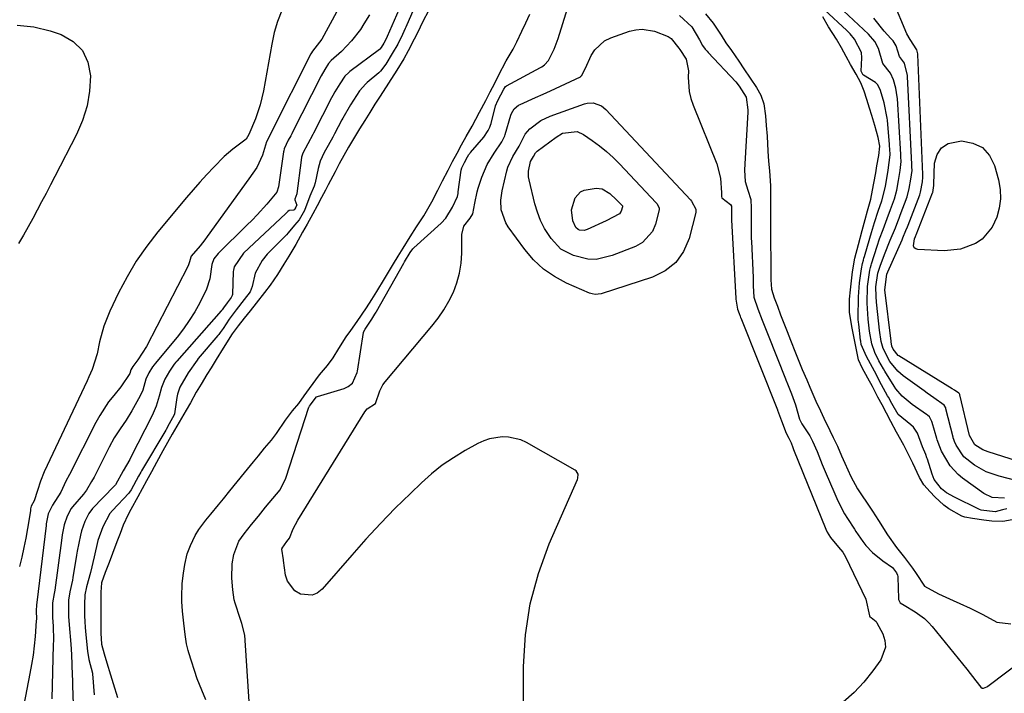
# Model space of a CAD drawing. Units: inches. Extents: x 1880129 to 1885501, y 448577 to 453884.
# Drawn here: x 1880614 to 1880902, y 448704 to 448901 of the extents above; entities that cross this region are included whole.
import ezdxf

# ---------------------------------------------------------------- set-up
doc = ezdxf.new("R2010")
doc.units = ezdxf.units.IN
doc.header["$MEASUREMENT"] = 0
for name, color, linetype in [('1', 7, 'Continuous'), ('7', 7, 'Continuous'), ('8', 7, 'Continuous')]:
    doc.layers.add(name, color=color, linetype=linetype)

msp = doc.modelspace()

# ---------------------------------------------------------------- linework, layer by layer
at = {"layer": '1', "color": 18}
for points in [[(1880733.65, 448903.19, 1646), (1880732.44, 448900.76, 1646), (1880730.44, 448896.71, 1646), (1880729.69, 448895.2, 1646), (1880727.98, 448891.86, 1646), (1880726.64, 448889.46, 1646), (1880724.63, 448886.18, 1646), (1880722.23, 448882.33, 1646), (1880719.76, 448878.53, 1646), (1880718.2, 448876.18, 1646), (1880716.71, 448873.79, 1646), (1880715.21, 448871.39, 1646), (1880713.72, 448868.99, 1646), (1880711.93, 448866.06, 1646), (1880710.46, 448863.58, 1646), (1880709.08, 448861.15, 1646), (1880707.76, 448858.72, 1646), (1880706.54, 448856.35, 1646), (1880704.56, 448852.55, 1646), (1880703.71, 448850.99, 1646), (1880702.57, 448848.85, 1646), (1880701.29, 448846.48, 1646), (1880699.99, 448844.09, 1646), (1880698.36, 448841.11, 1646), (1880697.05, 448838.74, 1646), (1880695.03, 448835.13, 1646), (1880693.02, 448831.73, 1646), (1880691.59, 448829.31, 1646), (1880689.74, 448826.34, 1646), (1880687.57, 448823.24, 1646), (1880685.89, 448821.05, 1646), (1880683.46, 448817.96, 1646), (1880681.7, 448815.72, 1646), (1880679.95, 448813.49, 1646), (1880678.22, 448811.3, 1646), (1880676.45, 448808.91, 1646), (1880673.82, 448804.72, 1646), (1880671.73, 448801.4, 1646), (1880670.24, 448799.03, 1646), (1880669.05, 448797.05, 1646), (1880667.36, 448794.24, 1646), (1880665.93, 448791.85, 1646), (1880664.21, 448788.75, 1646), (1880662.98, 448786.56, 1646), (1880661.61, 448784.26, 1646), (1880660.23, 448781.95, 1646), (1880658.85, 448779.6, 1646), (1880657.49, 448777.14, 1646), (1880656.14, 448774.68, 1646), (1880655.52, 448773.57, 1646), (1880653.56, 448769.98, 1646), (1880652.78, 448768.56, 1646), (1880651.32, 448765.91, 1646), (1880650.07, 448763.59, 1646), (1880648.79, 448761.18, 1646), (1880646.79, 448757.53, 1646), (1880645.95, 448756.06, 1646), (1880644.56, 448752.95, 1646), (1880643.61, 448750.52, 1646), (1880642.65, 448748.07, 1646), (1880641.39, 448744.61, 1646), (1880640.4, 448742, 1646), (1880639.26, 448739.1, 1646), (1880638.15, 448736.07, 1646), (1880637.98, 448733.3, 1646), (1880637.97, 448730.07, 1646), (1880637.97, 448727.2, 1646), (1880637.97, 448724.7, 1646), (1880637.97, 448724.16, 1646), (1880638, 448721.33, 1646), (1880638.22, 448718.11, 1646), (1880638.94, 448715.23, 1646), (1880639.74, 448712.63, 1646), (1880640.84, 448709.08, 1646), (1880641.61, 448706.51, 1646), (1880642.86, 448702.4, 1646)], [(1880668.74, 448701.77, 1646), (1880667.52, 448704.63, 1646), (1880666.19, 448707.93, 1646), (1880663.74, 448715.57, 1646), (1880663.55, 448716.2, 1646), (1880663.08, 448718.12, 1646), (1880662.66, 448720.85, 1646), (1880662.25, 448724.26, 1646), (1880661.86, 448727.73, 1646), (1880661.67, 448730.56, 1646), (1880661.67, 448731.97, 1646), (1880661.78, 448735.8, 1646), (1880662.17, 448738.88, 1646), (1880662.6, 448741.39, 1646), (1880663.27, 448744.5, 1646), (1880664.18, 448746.95, 1646), (1880665.58, 448749.86, 1646), (1880666.66, 448751.64, 1646), (1880668.72, 448754.35, 1646), (1880670.19, 448756.16, 1646), (1880672.4, 448758.89, 1646), (1880673.84, 448760.67, 1646), (1880675.71, 448762.98, 1646), (1880677.88, 448765.63, 1646), (1880680.05, 448768.28, 1646), (1880682.66, 448771.46, 1646), (1880684.15, 448773.26, 1646), (1880685.93, 448775.42, 1646), (1880687.89, 448777.81, 1646), (1880689.41, 448779.8, 1646), (1880692.03, 448783.71, 1646), (1880694.13, 448786.36, 1646), (1880695.89, 448788.57, 1646), (1880697.51, 448790.77, 1646), (1880699.05, 448792.93, 1646), (1880702.02, 448796.92, 1646), (1880704.35, 448799.7, 1646), (1880705.96, 448801.94, 1646), (1880707.65, 448804.63, 1646), (1880709.8, 448808.08, 1646), (1880711.12, 448809.95, 1646), (1880712.97, 448812.57, 1646), (1880715.76, 448816.59, 1646), (1880717.26, 448818.96, 1646), (1880718.73, 448821.36, 1646), (1880720.97, 448825.06, 1646), (1880722.77, 448828.01, 1646), (1880723.67, 448829.48, 1646), (1880725.06, 448831.74, 1646), (1880726.48, 448834.05, 1646), (1880728.53, 448837.4, 1646), (1880730.38, 448840.28, 1646), (1880732.52, 448843.48, 1646), (1880734.85, 448847.63, 1646), (1880736.66, 448850.99, 1646), (1880738.03, 448853.71, 1646), (1880739.62, 448856.91, 1646), (1880740.94, 448859.38, 1646), (1880742.28, 448861.85, 1646), (1880743.6, 448864.31, 1646), (1880744.94, 448866.77, 1646), (1880746.64, 448869.78, 1646), (1880748.81, 448873.9, 1646), (1880750.63, 448877.32, 1646), (1880751.97, 448879.81, 1646), (1880753.29, 448882.32, 1646), (1880754.41, 448884.59, 1646), (1880756.59, 448888.88, 1646), (1880758.66, 448892.28, 1646), (1880759.75, 448894.47, 1646), (1880761.21, 448897.56, 1646), (1880762.38, 448900.04, 1646), (1880763.52, 448902.55, 1646)], [(1880814.98, 448902.7, 1646), (1880817.18, 448899.9, 1646), (1880819.59, 448896.39, 1646), (1880820.97, 448894.18, 1646), (1880822.56, 448891.89, 1646), (1880824.73, 448888.81, 1646), (1880826.22, 448886.6, 1646), (1880828.06, 448883.82, 1646), (1880829.92, 448881.04, 1646), (1880831.21, 448878.83, 1646), (1880832.07, 448876.27, 1646), (1880832.54, 448872.77, 1646), (1880832.77, 448869.93, 1646), (1880832.98, 448866.8, 1646), (1880833.22, 448862.4, 1646), (1880833.45, 448859.54, 1646), (1880833.69, 448856.66, 1646), (1880834.01, 448852.32, 1646), (1880834.03, 448848.11, 1646), (1880834.03, 448845.31, 1646), (1880834.03, 448842.49, 1646), (1880834.03, 448839.69, 1646), (1880834.03, 448836.88, 1646), (1880834.03, 448834.62, 1646), (1880834.05, 448831.66, 1646), (1880834.08, 448827.59, 1646), (1880834.09, 448824.78, 1646), (1880834.28, 448822.06, 1646), (1880835.05, 448819.5, 1646), (1880836, 448817.02, 1646), (1880836.96, 448814.56, 1646), (1880837.93, 448812.08, 1646), (1880838.89, 448809.61, 1646), (1880839.85, 448807.14, 1646), (1880841.31, 448803.42, 1646), (1880842.29, 448800.92, 1646), (1880843.27, 448798.55, 1646), (1880844.61, 448795.5, 1646), (1880845.53, 448793.35, 1646), (1880847.3, 448789.24, 1646), (1880848.63, 448786.36, 1646), (1880849.61, 448784.23, 1646), (1880851.36, 448780.67, 1646), (1880852.38, 448778.59, 1646), (1880853.59, 448776.01, 1646), (1880854.83, 448773.25, 1646), (1880855.77, 448771.04, 1646), (1880857.53, 448767.13, 1646), (1880859.51, 448763.57, 1646), (1880860.66, 448761.79, 1646), (1880862.27, 448759.38, 1646), (1880863.89, 448756.98, 1646), (1880865.62, 448754.26, 1646), (1880868.29, 448750.07, 1646), (1880870.89, 448746.38, 1646), (1880873.27, 448743.47, 1646), (1880875.52, 448740.36, 1646), (1880876.6, 448738.78, 1646), (1880879.04, 448735.06, 1646), (1880883.21, 448732.83, 1646), (1880887.47, 448730.9, 1646), (1880889.45, 448729.97, 1646), (1880892.43, 448728.58, 1646), (1880896.17, 448726.72, 1646), (1880900.21, 448724.47, 1646), (1880904.31, 448724, 1646)], [(1880904.73, 448754.52, 1646), (1880902.01, 448754, 1646), (1880898.77, 448754.1, 1646), (1880896.49, 448754.39, 1646), (1880893.1, 448754.85, 1646), (1880890.9, 448755.24, 1646), (1880890.05, 448755.57, 1646), (1880886.16, 448757.74, 1646), (1880884.73, 448758.75, 1646), (1880882.13, 448761.19, 1646), (1880880.7, 448762.63, 1646), (1880878.9, 448764.74, 1646), (1880877.63, 448766.85, 1646), (1880875.62, 448771.07, 1646), (1880874.31, 448773.83, 1646), (1880873.04, 448776.38, 1646), (1880870.93, 448780.16, 1646), (1880869.23, 448783.31, 1646), (1880867.95, 448785.75, 1646), (1880866.68, 448788.13, 1646), (1880865.45, 448790.45, 1646), (1880863.82, 448793.49, 1646), (1880862.5, 448795.94, 1646), (1880860.87, 448799.01, 1646), (1880859.75, 448801.31, 1646), (1880859.04, 448804.73, 1646), (1880858.56, 448807.2, 1646), (1880857.81, 448811.06, 1646), (1880857.09, 448815.34, 1646), (1880857.12, 448819.13, 1646), (1880857.41, 448821.8, 1646), (1880857.71, 448824.46, 1646), (1880858.03, 448827.14, 1646), (1880858.72, 448831.06, 1646), (1880859.77, 448835.12, 1646), (1880860.88, 448839.23, 1646), (1880861.74, 448842.39, 1646), (1880862.43, 448844.93, 1646), (1880863.39, 448848.36, 1646), (1880863.89, 448851, 1646), (1880864.25, 448853.05, 1646), (1880864.79, 448856.12, 1646), (1880865.15, 448858.17, 1646), (1880865.68, 448861.22, 1646), (1880866.02, 448863.93, 1646), (1880865.47, 448866.42, 1646), (1880864.53, 448869.94, 1646), (1880863.64, 448872.91, 1646), (1880863.01, 448875.03, 1646), (1880862.24, 448877.59, 1646), (1880861.39, 448880.01, 1646), (1880860.49, 448882.45, 1646), (1880859.08, 448884.98, 1646), (1880857.4, 448887.87, 1646), (1880856.18, 448890.16, 1646), (1880854.78, 448892.74, 1646), (1880853.29, 448895.27, 1646), (1880851.01, 448898.82, 1646), (1880849.28, 448901.77, 1646)]]:
    msp.add_polyline3d(points, dxfattribs=at)
at = {"layer": '7', "color": 18}
for points in [[(1880715.51, 448919.06, 1654), (1880702.7, 448895.25, 1654), (1880699.93, 448891.77, 1654), (1880699.62, 448891.26, 1654), (1880699.47, 448890.99, 1654), (1880699.43, 448890.93, 1654), (1880687.87, 448867.93, 1654), (1880687.71, 448867.61, 1654), (1880686.49, 448865.19, 1654), (1880685.32, 448861.32, 1654), (1880683.61, 448857.68, 1654), (1880681.29, 448854.33, 1654), (1880669.14, 448837.41, 1654), (1880668.46, 448836.49, 1654), (1880667.02, 448834.72, 1654), (1880664.41, 448831.74, 1654), (1880664.29, 448831.42, 1654), (1880663.98, 448830.02, 1654), (1880663.66, 448829.13, 1654), (1880663.46, 448828.7, 1654), (1880651.33, 448805.22, 1654), (1880648.84, 448801.3, 1654), (1880647.38, 448799.38, 1654), (1880646.79, 448798.43, 1654), (1880646.47, 448797.33, 1654), (1880643.88, 448793.44, 1654), (1880641.75, 448790.91, 1654), (1880640.27, 448789.03, 1654), (1880637.65, 448785.07, 1654), (1880636.5, 448782.99, 1654), (1880628.77, 448767.78, 1654), (1880627.77, 448765.76, 1654), (1880626.31, 448762.57, 1654), (1880623.86, 448758.8, 1654), (1880622.6, 448756.28, 1654), (1880622.14, 448754.27, 1654), (1880621.99, 448753.28, 1654), (1880621.93, 448752.79, 1654), (1880619.27, 448730.26, 1654), (1880619.17, 448729.6, 1654), (1880619.06, 448727.83, 1654), (1880619.11, 448725.39, 1654), (1880619.08, 448724.94, 1654), (1880618.73, 448720.35, 1654), (1880618.46, 448717.61, 1654), (1880618.14, 448714.88, 1654), (1880617.72, 448712.16, 1654), (1880617.24, 448709.45, 1654), (1880615.46, 448700.33, 1654)], [(1880682.11, 448690.74, 1648), (1880680.11, 448720.71, 1648), (1880679.29, 448724.13, 1648), (1880678.73, 448725.57, 1648), (1880677.3, 448730.03, 1648), (1880677.05, 448731.07, 1648), (1880676.65, 448734.01, 1648), (1880676.3, 448737.4, 1648), (1880676.46, 448741.62, 1648), (1880676.92, 448744.32, 1648), (1880678.4, 448748.21, 1648), (1880679.91, 448750.4, 1648), (1880682.13, 448753.14, 1648), (1880684.11, 448755.59, 1648), (1880686.22, 448758.17, 1648), (1880688.34, 448760.74, 1648), (1880690.46, 448763.31, 1648), (1880692.12, 448766.64, 1648), (1880698.91, 448787.47, 1648), (1880698.95, 448787.56, 1648), (1880699.04, 448787.75, 1648), (1880699.33, 448788.17, 1648), (1880700.75, 448790.06, 1648), (1880701.15, 448790.49, 1648), (1880701.41, 448790.63, 1648), (1880709.19, 448792.97, 1648), (1880709.59, 448793.11, 1648), (1880710.36, 448793.48, 1648), (1880711.65, 448794.52, 1648), (1880713.04, 448797.6, 1648), (1880713.12, 448798.04, 1648), (1880714.9, 448809.31, 1648), (1880714.97, 448809.6, 1648), (1880715.31, 448810.29, 1648), (1880717.35, 448813.24, 1648), (1880718.23, 448814.66, 1648), (1880718.57, 448815.26, 1648), (1880718.68, 448815.46, 1648), (1880726.65, 448829.61, 1648), (1880726.91, 448830.05, 1648), (1880728.56, 448832.77, 1648), (1880729.29, 448833.85, 1648), (1880729.48, 448834.06, 1648), (1880729.58, 448834.15, 1648), (1880737.62, 448841.39, 1648), (1880738.98, 448842.81, 1648), (1880740.95, 448846.05, 1648), (1880742.35, 448849.19, 1648), (1880742.55, 448850.07, 1648), (1880742.62, 448850.52, 1648), (1880743.48, 448856.86, 1648), (1880743.65, 448857.59, 1648), (1880744.43, 448859.15, 1648), (1880745.34, 448860.83, 1648), (1880745.73, 448861.48, 1648), (1880745.95, 448861.79, 1648), (1880746.07, 448861.94, 1648), (1880746.2, 448862.08, 1648), (1880750.11, 448866.57, 1648), (1880751.39, 448868.45, 1648), (1880751.86, 448869.48, 1648), (1880752.05, 448870.02, 1648), (1880752.21, 448870.57, 1648), (1880753.54, 448875.72, 1648), (1880754.17, 448877.24, 1648), (1880755.91, 448880.63, 1648), (1880756.43, 448881.39, 1648), (1880756.68, 448881.56, 1648), (1880766.7, 448886.91, 1648), (1880767.1, 448887.14, 1648), (1880767.85, 448887.69, 1648), (1880769.03, 448889.03, 1648), (1880770.63, 448892.35, 1648), (1880771.84, 448895.46, 1648), (1880775.44, 448907.14, 1648)], [(1880914.6, 448769.01, 1654), (1880897.69, 448774.43, 1654), (1880896.19, 448775.02, 1654), (1880893.84, 448776.47, 1654), (1880892.22, 448779.18, 1654), (1880889.42, 448791.12, 1654), (1880889.39, 448791.19, 1654), (1880889.33, 448791.33, 1654), (1880889.15, 448791.57, 1654), (1880887.87, 448792.42, 1654), (1880887.19, 448792.85, 1654), (1880871.61, 448802.46, 1654), (1880871.34, 448802.64, 1654), (1880869.88, 448804.46, 1654), (1880869.54, 448805.32, 1654), (1880869.39, 448806.05, 1654), (1880869.32, 448806.54, 1654), (1880869.28, 448806.79, 1654), (1880867.46, 448821.86, 1654), (1880868.07, 448826.45, 1654), (1880868.36, 448827.13, 1654), (1880872.51, 448836.5, 1654), (1880872.75, 448837.04, 1654), (1880873.66, 448839.19, 1654), (1880874.09, 448840.28, 1654), (1880874.3, 448840.82, 1654), (1880877.7, 448849.67, 1654), (1880877.95, 448850.43, 1654), (1880878.53, 448853.5, 1654), (1880878.63, 448854.87, 1654), (1880878.6, 448855.48, 1654), (1880878.59, 448855.64, 1654), (1880877.09, 448890.75, 1654), (1880877.08, 448890.93, 1654), (1880876.8, 448892.08, 1654), (1880874.9, 448895.15, 1654), (1880873.88, 448896.81, 1654), (1880869.88, 448906.34, 1654)], [(1880690.99, 448903.62, 1656), (1880689.71, 448900.45, 1656), (1880688.75, 448897.16, 1656), (1880687.99, 448893.81, 1656), (1880685.57, 448880.12, 1656), (1880684.61, 448875.97, 1656), (1880683.25, 448871.94, 1656), (1880681.34, 448867.35, 1656), (1880680.51, 448865.92, 1656), (1880676.57, 448863, 1656), (1880674.09, 448860.87, 1656), (1880671.04, 448857.78, 1656), (1880668.99, 448855.6, 1656), (1880666.97, 448853.39, 1656), (1880665, 448851.14, 1656), (1880663.05, 448848.86, 1656), (1880654.66, 448838.79, 1656), (1880651.4, 448834.58, 1656), (1880648.36, 448830.22, 1656), (1880645.65, 448825.65, 1656), (1880643.17, 448820.93, 1656), (1880640.62, 448815.61, 1656), (1880638.83, 448811.19, 1656), (1880637.63, 448806.57, 1656), (1880636.92, 448803.05, 1656), (1880635.41, 448798.51, 1656), (1880634.46, 448796.31, 1656), (1880633.96, 448795.22, 1656), (1880621.42, 448768.49, 1656), (1880620.3, 448765.82, 1656), (1880619.4, 448763.06, 1656), (1880618.44, 448760, 1656), (1880617.62, 448758.45, 1656), (1880617.44, 448757.68, 1656), (1880617.38, 448757.33, 1656), (1880617.35, 448757.15, 1656), (1880616.52, 448751.91, 1656), (1880616.03, 448749.12, 1656), (1880615.48, 448746.34, 1656), (1880614.84, 448743.59, 1656), (1880614.14, 448740.84, 1656)], [(1880730.3, 448905.65, 1648), (1880727.25, 448898.74, 1648), (1880727.09, 448898.39, 1648), (1880726.28, 448896.65, 1648), (1880724.87, 448893.82, 1648), (1880723.3, 448891.04, 1648), (1880721.38, 448887.94, 1648), (1880719.85, 448885.88, 1648), (1880719.35, 448885.42, 1648), (1880715.95, 448882.54, 1648), (1880715.54, 448882.17, 1648), (1880713.71, 448880.13, 1648), (1880711.07, 448875.97, 1648), (1880708.83, 448872.14, 1648), (1880708.57, 448871.65, 1648), (1880706.39, 448867.53, 1648), (1880705.85, 448866.54, 1648), (1880704.48, 448864.07, 1648), (1880703.37, 448862.09, 1648), (1880702.17, 448859.55, 1648), (1880701.57, 448857.4, 1648), (1880700.74, 448853.16, 1648), (1880700.43, 448852.16, 1648), (1880699.11, 448849.3, 1648), (1880697.55, 448845.07, 1648), (1880696.04, 448842.37, 1648), (1880694.64, 448840.82, 1648), (1880692.84, 448838.52, 1648), (1880692.35, 448837.99, 1648), (1880687.08, 448832.67, 1648), (1880686.67, 448832.25, 1648), (1880685.16, 448830.39, 1648), (1880683.11, 448826.68, 1648), (1880682.27, 448822.82, 1648), (1880681.68, 448821.29, 1648), (1880679.97, 448819, 1648), (1880677.61, 448816.01, 1648), (1880675.52, 448813.27, 1648), (1880673.75, 448810.5, 1648), (1880672.94, 448809.31, 1648), (1880672.5, 448808.74, 1648), (1880672.27, 448808.46, 1648), (1880666.51, 448801.69, 1648), (1880666.14, 448801.24, 1648), (1880663.57, 448797.54, 1648), (1880661.12, 448793.35, 1648), (1880660.38, 448791.32, 1648), (1880660.18, 448790.26, 1648), (1880659.55, 448785.53, 1648), (1880659.49, 448785.24, 1648), (1880658.03, 448782.57, 1648), (1880657.1, 448780.92, 1648), (1880657, 448780.74, 1648), (1880649.93, 448768.84, 1648), (1880649.67, 448768.39, 1648), (1880649.02, 448767.28, 1648), (1880646.84, 448763.25, 1648), (1880646.39, 448762.6, 1648), (1880646.13, 448762.3, 1648), (1880641.37, 448757.25, 1648), (1880640.62, 448756.37, 1648), (1880638.55, 448752.46, 1648), (1880637.1, 448748.39, 1648), (1880636, 448743.68, 1648), (1880634.91, 448739.09, 1648), (1880633.75, 448734.85, 1648), (1880633.33, 448732.49, 1648), (1880633.24, 448729.71, 1648), (1880633.24, 448726.36, 1648), (1880633.27, 448724.69, 1648), (1880633.37, 448722.99, 1648), (1880633.47, 448721.86, 1648), (1880634.1, 448715.89, 1648), (1880634.15, 448715.45, 1648), (1880634.5, 448713.54, 1648), (1880635.56, 448709.6, 1648), (1880635.58, 448709.38, 1648), (1880636.04, 448703.27, 1648)], [(1880903.15, 448757.67, 1648), (1880901.95, 448757.36, 1648), (1880899.79, 448756.82, 1648), (1880895.68, 448757.33, 1648), (1880895.22, 448757.5, 1648), (1880894.99, 448757.6, 1648), (1880887.89, 448761.09, 1648), (1880885.52, 448762.36, 1648), (1880884.06, 448763.53, 1648), (1880881.9, 448766.33, 1648), (1880881.29, 448767.87, 1648), (1880879.91, 448772.23, 1648), (1880879.76, 448772.68, 1648), (1880879.43, 448773.59, 1648), (1880878.52, 448775.81, 1648), (1880876.99, 448779.9, 1648), (1880875.84, 448781.61, 1648), (1880875.08, 448782.32, 1648), (1880871.37, 448785.3, 1648), (1880869.48, 448788.58, 1648), (1880868.51, 448790.39, 1648), (1880868.27, 448790.84, 1648), (1880865.94, 448795.13, 1648), (1880865.68, 448795.6, 1648), (1880864.4, 448797.99, 1648), (1880862.14, 448802.3, 1648), (1880860.58, 448805.79, 1648), (1880860.4, 448806.8, 1648), (1880860.37, 448807.08, 1648), (1880859.88, 448811.79, 1648), (1880859.79, 448812.36, 1648), (1880859.67, 448813.19, 1648), (1880859.65, 448813.6, 1648), (1880859.65, 448813.87, 1648), (1880859.65, 448814, 1648), (1880859.73, 448819.25, 1648), (1880859.75, 448819.76, 1648), (1880860.07, 448823.87, 1648), (1880860.61, 448828, 1648), (1880860.93, 448829.55, 1648), (1880861.2, 448830.57, 1648), (1880861.34, 448831.08, 1648), (1880861.49, 448831.59, 1648), (1880863.11, 448836.94, 1648), (1880863.59, 448838.62, 1648), (1880864.4, 448841.52, 1648), (1880865.56, 448844.85, 1648), (1880866.6, 448847.9, 1648), (1880867.64, 448852.11, 1648), (1880868.47, 448856.85, 1648), (1880869.01, 448861.36, 1648), (1880868.94, 448863.09, 1648), (1880868.87, 448863.95, 1648), (1880868.83, 448864.38, 1648), (1880868.22, 448871.54, 1648), (1880868.16, 448872.14, 1648), (1880867.26, 448876.6, 1648), (1880866.2, 448880.17, 1648), (1880865.37, 448881.88, 1648), (1880864.74, 448882.59, 1648), (1880861.19, 448884.68, 1648), (1880861.16, 448884.7, 1648), (1880860.63, 448885.64, 1648), (1880860.57, 448885.88, 1648), (1880860.72, 448889.78, 1648), (1880860.59, 448891.35, 1648), (1880858.63, 448895.28, 1648), (1880857.3, 448896.84, 1648), (1880856.37, 448897.76, 1648), (1880849.77, 448903.84, 1648)], [(1880716.62, 448902.37, 1652), (1880715.01, 448899.73, 1652), (1880713.94, 448898.1, 1652), (1880711.39, 448894.71, 1652), (1880708.43, 448891.67, 1652), (1880705.45, 448888.95, 1652), (1880704.66, 448888.09, 1652), (1880703.54, 448886.33, 1652), (1880702.49, 448884.49, 1652), (1880694.03, 448867.8, 1652), (1880693.89, 448867.53, 1652), (1880693.6, 448866.98, 1652), (1880692.86, 448865.64, 1652), (1880691.68, 448863.12, 1652), (1880691.54, 448862.53, 1652), (1880691.49, 448862.22, 1652), (1880689.95, 448852.02, 1652), (1880689.51, 448850.48, 1652), (1880686.6, 448846.95, 1652), (1880683.72, 448843.78, 1652), (1880682.24, 448842.24, 1652), (1880680.73, 448840.73, 1652), (1880672.29, 448832.43, 1652), (1880671.05, 448830.88, 1652), (1880670.49, 448829.24, 1652), (1880669.85, 448825.01, 1652), (1880668.92, 448822.06, 1652), (1880666.93, 448818.06, 1652), (1880665.46, 448815.42, 1652), (1880663.87, 448812.86, 1652), (1880662.13, 448810.41, 1652), (1880660.28, 448808.02, 1652), (1880653.87, 448800.28, 1652), (1880653.56, 448799.9, 1652), (1880653.1, 448799.29, 1652), (1880652.02, 448797.53, 1652), (1880651.2, 448795.65, 1652), (1880650.27, 448792.44, 1652), (1880649.51, 448790.83, 1652), (1880647.01, 448786.37, 1652), (1880645.4, 448783.68, 1652), (1880643.65, 448781.08, 1652), (1880641.93, 448778.47, 1652), (1880640.41, 448775.73, 1652), (1880635.98, 448767, 1652), (1880635.29, 448765.7, 1652), (1880633.78, 448763.19, 1652), (1880632.89, 448762.04, 1652), (1880629.71, 448758.28, 1652), (1880629.31, 448757.77, 1652), (1880628.13, 448755.57, 1652), (1880627.25, 448753, 1652), (1880626.69, 448750.07, 1652), (1880626.45, 448748.45, 1652), (1880624.49, 448733.91, 1652), (1880624.33, 448732.92, 1652), (1880623.82, 448730.17, 1652), (1880623.8, 448726.83, 1652), (1880623.85, 448725.86, 1652), (1880623.98, 448723.35, 1652), (1880624.08, 448719.23, 1652), (1880624.06, 448717.86, 1652), (1880623.67, 448702.01, 1652)], [(1880807.35, 448902.2, 1648), (1880810.96, 448898.82, 1648), (1880813.21, 448895.01, 1648), (1880814.12, 448893.34, 1648), (1880814.88, 448892.33, 1648), (1880815.44, 448891.69, 1648), (1880815.72, 448891.38, 1648), (1880823.83, 448882.74, 1648), (1880824.85, 448881.44, 1648), (1880826.88, 448878.24, 1648), (1880827.35, 448874.52, 1648), (1880827.34, 448874.08, 1648), (1880827.33, 448873.87, 1648), (1880826.46, 448858.7, 1648), (1880826.41, 448856.87, 1648), (1880826.62, 448853.57, 1648), (1880827.4, 448851, 1648), (1880828.29, 448848.27, 1648), (1880828.31, 448845.72, 1648), (1880828.31, 448841.95, 1648), (1880828.31, 448838.6, 1648), (1880828.35, 448836.88, 1648), (1880828.39, 448836.02, 1648), (1880828.89, 448825.49, 1648), (1880828.91, 448825.08, 1648), (1880828.97, 448823.02, 1648), (1880829.15, 448819.72, 1648), (1880830.27, 448816.31, 1648), (1880831.57, 448812.98, 1648), (1880832.73, 448810.02, 1648), (1880833.32, 448808.52, 1648), (1880838.37, 448795.79, 1648), (1880838.52, 448795.43, 1648), (1880838.95, 448794.33, 1648), (1880840.17, 448791.38, 1648), (1880841.33, 448788.11, 1648), (1880842.47, 448783.96, 1648), (1880843.17, 448782.6, 1648), (1880845.5, 448779.05, 1648), (1880846.31, 448777.55, 1648), (1880847.64, 448774.52, 1648), (1880849.17, 448770.69, 1648), (1880850.04, 448768.6, 1648), (1880852.79, 448762.1, 1648), (1880853.73, 448760, 1648), (1880855.66, 448756.28, 1648), (1880856.54, 448754.86, 1648), (1880858.55, 448751.73, 1648), (1880859.01, 448751.04, 1648), (1880861.06, 448748.1, 1648), (1880861.93, 448746.96, 1648), (1880863.9, 448744.88, 1648), (1880866.84, 448742.51, 1648), (1880869.68, 448740.55, 1648), (1880870.86, 448738.92, 1648), (1880871.17, 448738.23, 1648), (1880871.25, 448737.86, 1648), (1880871.26, 448737.67, 1648), (1880871.43, 448731.44, 1648), (1880871.46, 448731.16, 1648), (1880871.99, 448730.17, 1648), (1880873.16, 448729.46, 1648), (1880876.37, 448727.56, 1648), (1880879.05, 448725.6, 1648), (1880880.24, 448724.44, 1648), (1880881.36, 448723.21, 1648), (1880891.44, 448710.78, 1648), (1880894.07, 448707.35, 1648), (1880895.54, 448705.47, 1648), (1880895.93, 448705.22, 1648), (1880896.35, 448705.17, 1648), (1880897.36, 448705.6, 1648), (1880897.58, 448705.76, 1648), (1880908.71, 448714.16, 1648)], [(1880906.22, 448765.94, 1652), (1880900.91, 448767.24, 1652), (1880897.17, 448768.53, 1652), (1880893.71, 448770.46, 1652), (1880890.59, 448772.89, 1652), (1880888.33, 448776.38, 1652), (1880887.9, 448777.39, 1652), (1880887.65, 448778.05, 1652), (1880887.51, 448778.5, 1652), (1880887.45, 448778.73, 1652), (1880885.36, 448787.03, 1652), (1880885.29, 448787.24, 1652), (1880884.87, 448788.03, 1652), (1880881.83, 448790.21, 1652), (1880879.9, 448791.56, 1652), (1880878.94, 448792.25, 1652), (1880872.81, 448796.67, 1652), (1880871.23, 448798.01, 1652), (1880868.89, 448800.88, 1652), (1880866.94, 448804.69, 1652), (1880866.37, 448806.7, 1652), (1880865.87, 448810.07, 1652), (1880865.11, 448817.34, 1652), (1880865.03, 448818.2, 1652), (1880864.91, 448819.91, 1652), (1880864.84, 448822.69, 1652), (1880865.38, 448826.68, 1652), (1880866.17, 448829.01, 1652), (1880866.93, 448831.12, 1652), (1880867.34, 448832.16, 1652), (1880869.05, 448836.36, 1652), (1880870.54, 448840.04, 1652), (1880871.27, 448841.88, 1652), (1880871.63, 448842.81, 1652), (1880871.98, 448843.74, 1652), (1880873.97, 448849.08, 1652), (1880874.63, 448851.5, 1652), (1880875.11, 448854.23, 1652), (1880875.42, 448856.83, 1652), (1880875.4, 448857.81, 1652), (1880875.37, 448858.29, 1652), (1880875.36, 448858.54, 1652), (1880874.11, 448884.3, 1652), (1880874.09, 448884.57, 1652), (1880873.21, 448888.26, 1652), (1880871.79, 448890.12, 1652), (1880870.74, 448893.29, 1652), (1880869.88, 448894.73, 1652), (1880869.26, 448895.44, 1652), (1880867.24, 448897.61, 1652), (1880864.25, 448901.44, 1652)], [(1880613.53, 448899.32, 1658), (1880618.36, 448898.84, 1658), (1880623.18, 448897.71, 1658), (1880626.33, 448896.61, 1658), (1880629.84, 448894.55, 1658), (1880632.58, 448891.94, 1658), (1880634.17, 448888.5, 1658), (1880634.99, 448884.52, 1658), (1880634.69, 448880.05, 1658), (1880633.98, 448875.68, 1658), (1880632.64, 448871.46, 1658), (1880630.88, 448867.33, 1658), (1880624.53, 448855.04, 1658), (1880623.25, 448852.56, 1658), (1880621.96, 448850.09, 1658), (1880620.66, 448847.62, 1658), (1880619.35, 448845.15, 1658), (1880618.03, 448842.7, 1658), (1880616.68, 448840.25, 1658), (1880615.31, 448837.82, 1658), (1880613.92, 448835.4, 1658)], [(1880812.18, 448845.49, 1652), (1880812.13, 448844.48, 1652), (1880810.19, 448836.88, 1652), (1880808.55, 448833.07, 1652), (1880806.31, 448829.82, 1652), (1880803.2, 448827.39, 1652), (1880799.5, 448825.52, 1652), (1880784.44, 448820.71, 1652), (1880782.69, 448820.49, 1652), (1880781.81, 448820.62, 1652), (1880781.38, 448820.75, 1652), (1880780.97, 448820.9, 1652), (1880774.33, 448823.82, 1652), (1880770.8, 448825.71, 1652), (1880767.54, 448827.93, 1652), (1880764.67, 448830.64, 1652), (1880762.06, 448833.68, 1652), (1880757.26, 448840.25, 1652), (1880756.53, 448841.43, 1652), (1880755.18, 448845.31, 1652), (1880755.04, 448848.08, 1652), (1880755.43, 448850.82, 1652), (1880756.83, 448856.64, 1652), (1880757.15, 448857.74, 1652), (1880758.62, 448860.84, 1652), (1880760.42, 448863.9, 1652), (1880762.16, 448867.47, 1652), (1880763.56, 448869.02, 1652), (1880766.74, 448871.42, 1652), (1880769.49, 448872.71, 1652), (1880779.54, 448876.29, 1652), (1880780.38, 448876.5, 1652), (1880782.07, 448876.55, 1652), (1880784.5, 448875.7, 1652), (1880785.84, 448874.61, 1652), (1880810.57, 448848.18, 1652), (1880810.92, 448847.77, 1652), (1880812.18, 448845.49, 1652)], [(1880801.45, 448845.86, 1654), (1880801.42, 448845.3, 1654), (1880800.35, 448841.08, 1654), (1880799.45, 448838.93, 1654), (1880796.52, 448835.65, 1654), (1880794.5, 448834.5, 1654), (1880787.68, 448831.89, 1654), (1880782.97, 448830.76, 1654), (1880780.57, 448830.77, 1654), (1880776.38, 448831.86, 1654), (1880772.65, 448833.79, 1654), (1880769.75, 448836.83, 1654), (1880767.89, 448839.81, 1654), (1880766.71, 448842.13, 1654), (1880765.79, 448844.56, 1654), (1880765.04, 448847.06, 1654), (1880763.36, 448854.06, 1654), (1880763.21, 448854.9, 1654), (1880763.15, 448856.59, 1654), (1880763.77, 448859.46, 1654), (1880764.58, 448860.84, 1654), (1880765.23, 448861.94, 1654), (1880765.72, 448862.4, 1654), (1880771.26, 448866.58, 1654), (1880773.15, 448867.68, 1654), (1880777.38, 448868.2, 1654), (1880779.31, 448867.33, 1654), (1880781.82, 448865.58, 1654), (1880783.94, 448864, 1654), (1880785.99, 448862.34, 1654), (1880787.94, 448860.56, 1654), (1880789.81, 448858.7, 1654), (1880800.55, 448847.35, 1654), (1880800.75, 448847.12, 1654), (1880801.45, 448845.86, 1654)], [(1880901.31, 448848.52, 1656), (1880900.94, 448845.79, 1656), (1880900.23, 448843.09, 1656), (1880898.88, 448840.17, 1656), (1880895.91, 448836.72, 1656), (1880893.99, 448835.38, 1656), (1880889.58, 448833.71, 1656), (1880884.87, 448833.27, 1656), (1880877.13, 448833.62, 1656), (1880876.53, 448833.83, 1656), (1880876.08, 448834.16, 1656), (1880875.88, 448834.68, 1656), (1880876.17, 448836.77, 1656), (1880876.41, 448837.43, 1656), (1880876.54, 448837.75, 1656), (1880876.6, 448837.92, 1656), (1880881.45, 448850.26, 1656), (1880881.48, 448850.34, 1656), (1880881.65, 448851.05, 1656), (1880881.83, 448852.42, 1656), (1880881.83, 448852.67, 1656), (1880881.83, 448852.74, 1656), (1880882.04, 448858.9, 1656), (1880882.77, 448861.42, 1656), (1880884.02, 448863.43, 1656), (1880886.03, 448864.67, 1656), (1880889.95, 448865.43, 1656), (1880893.25, 448864.81, 1656), (1880896.04, 448863.52, 1656), (1880898.08, 448861.21, 1656), (1880899.61, 448858.23, 1656), (1880900.73, 448854.02, 1656), (1880901.19, 448851.26, 1656), (1880901.31, 448848.52, 1656)], [(1880790.72, 448846.23, 1656), (1880790.72, 448846.17, 1656), (1880790.33, 448844.83, 1656), (1880789.78, 448844.1, 1656), (1880785.92, 448842.01, 1656), (1880780.35, 448839.51, 1656), (1880779.45, 448839.24, 1656), (1880778.07, 448839.33, 1656), (1880777.67, 448839.51, 1656), (1880777.02, 448840.13, 1656), (1880776.16, 448842.01, 1656), (1880775.79, 448845.3, 1656), (1880776.78, 448848.81, 1656), (1880778.4, 448850.52, 1656), (1880779.44, 448851.01, 1656), (1880782.98, 448851.58, 1656), (1880784.69, 448851.44, 1656), (1880786.94, 448850.08, 1656), (1880788.93, 448848.21, 1656), (1880790.66, 448846.39, 1656), (1880790.72, 448846.23, 1656)]]:
    msp.add_polyline3d(points, dxfattribs=at)
at = {"layer": '8', "color": 18}
for points in [[(1880728.63, 448911.74, 1650), (1880721.79, 448895.98, 1650), (1880721.61, 448895.58, 1650), (1880720.85, 448894.1, 1650), (1880720.05, 448892.79, 1650), (1880719.63, 448892.29, 1650), (1880719.55, 448892.23, 1650), (1880710.85, 448885.76, 1650), (1880710.54, 448885.52, 1650), (1880709.43, 448884.41, 1650), (1880707.92, 448882.15, 1650), (1880706.49, 448879.82, 1650), (1880705.91, 448878.77, 1650), (1880705.53, 448878.06, 1650), (1880700.2, 448867.67, 1650), (1880700, 448867.28, 1650), (1880698.53, 448864.61, 1650), (1880697.13, 448861.89, 1650), (1880696.75, 448860.64, 1650), (1880696.6, 448859.79, 1650), (1880695.37, 448850.07, 1650), (1880695.35, 448849.94, 1650), (1880694.8, 448848.34, 1650), (1880694.81, 448848.21, 1650), (1880695.31, 448846.59, 1650), (1880695.3, 448846.52, 1650), (1880695.1, 448846.05, 1650), (1880694.81, 448845.51, 1650), (1880694.64, 448845.31, 1650), (1880694.4, 448845.21, 1650), (1880693.09, 448845.07, 1650), (1880692.69, 448844.78, 1650), (1880692.44, 448844.47, 1650), (1880692.26, 448844.26, 1650), (1880692.16, 448844.17, 1650), (1880679.74, 448832.54, 1650), (1880677.02, 448828.61, 1650), (1880676.78, 448827.56, 1650), (1880676.75, 448827.2, 1650), (1880676.49, 448820.42, 1650), (1880676.47, 448820.22, 1650), (1880676.14, 448819.61, 1650), (1880674.92, 448818.06, 1650), (1880673.87, 448816.58, 1650), (1880673.45, 448815.94, 1650), (1880673.22, 448815.66, 1650), (1880660.22, 448800.98, 1650), (1880659.95, 448800.66, 1650), (1880659.42, 448800.02, 1650), (1880658.09, 448798.03, 1650), (1880656.71, 448795.72, 1650), (1880655.72, 448793.22, 1650), (1880655.08, 448790.67, 1650), (1880654.19, 448787.81, 1650), (1880652.99, 448785.06, 1650), (1880646.68, 448772.64, 1650), (1880646.42, 448772.16, 1650), (1880644.5, 448768.82, 1650), (1880642.25, 448764.77, 1650), (1880642.08, 448764.57, 1650), (1880641.91, 448764.38, 1650), (1880635.58, 448757.75, 1650), (1880634.45, 448756.33, 1650), (1880633.34, 448754.01, 1650), (1880632.33, 448751.25, 1650), (1880632.02, 448750.03, 1650), (1880631.09, 448745.26, 1650), (1880630.9, 448744.14, 1650), (1880629.81, 448737.63, 1650), (1880629.67, 448736.78, 1650), (1880628.95, 448733.44, 1650), (1880628.54, 448730.94, 1650), (1880628.52, 448726.16, 1650), (1880628.67, 448723.73, 1650), (1880629.16, 448718.06, 1650), (1880629.38, 448715.04, 1650), (1880629.52, 448712.02, 1650), (1880629.62, 448708.99, 1650), (1880629.66, 448707.48, 1650), (1880629.71, 448705.97, 1650), (1880629.88, 448700.37, 1650)], [(1880902.49, 448760.87, 1650), (1880898.88, 448761.05, 1650), (1880896.46, 448762.15, 1650), (1880890.23, 448766.66, 1650), (1880888.89, 448767.77, 1650), (1880886.6, 448770.34, 1650), (1880884.09, 448774.55, 1650), (1880883.52, 448775.83, 1650), (1880882.75, 448777.91, 1650), (1880882.65, 448778.27, 1650), (1880881.34, 448782.96, 1650), (1880881.22, 448783.31, 1650), (1880880.5, 448784.6, 1650), (1880879.98, 448785.13, 1650), (1880879.69, 448785.36, 1650), (1880875.48, 448788.25, 1650), (1880872.56, 448790.67, 1650), (1880870.72, 448792.84, 1650), (1880870.19, 448793.63, 1650), (1880867.43, 448798.01, 1650), (1880867.03, 448798.67, 1650), (1880865.74, 448801.06, 1650), (1880864.57, 448803.48, 1650), (1880863.68, 448806.04, 1650), (1880862.96, 448809.71, 1650), (1880862.56, 448813.21, 1650), (1880862.34, 448817.91, 1650), (1880862.4, 448822.83, 1650), (1880863.04, 448827.62, 1650), (1880863.23, 448828.37, 1650), (1880863.43, 448829.1, 1650), (1880863.55, 448829.46, 1650), (1880865.23, 448834.66, 1650), (1880865.93, 448836.74, 1650), (1880866.94, 448839.49, 1650), (1880868.17, 448842.73, 1650), (1880869.14, 448845.35, 1650), (1880870.26, 448848.48, 1650), (1880870.97, 448850.98, 1650), (1880871.5, 448853.88, 1650), (1880872, 448856.79, 1650), (1880872.22, 448859.43, 1650), (1880872.15, 448860.78, 1650), (1880872.11, 448861.45, 1650), (1880871.14, 448877.88, 1650), (1880871.1, 448878.32, 1650), (1880870.7, 448880.86, 1650), (1880869.97, 448883.35, 1650), (1880869.14, 448885.33, 1650), (1880866.86, 448888.15, 1650), (1880865.63, 448892.47, 1650), (1880864.57, 448894.58, 1650), (1880862.66, 448896.71, 1650), (1880855.37, 448903.57, 1650)], [(1880778.4, 448884.26, 1650), (1880778.53, 448884.36, 1650), (1880778.65, 448884.46, 1650), (1880778.69, 448884.49, 1650), (1880779.84, 448886.79, 1650), (1880781.54, 448890.44, 1650), (1880782.6, 448892.13, 1650), (1880785.44, 448894.71, 1650), (1880787.23, 448895.61, 1650), (1880792.76, 448897.57, 1650), (1880794.59, 448898, 1650), (1880796.43, 448898.19, 1650), (1880800.09, 448897.54, 1650), (1880804.09, 448896.03, 1650), (1880804.9, 448895.45, 1650), (1880807.13, 448892.6, 1650), (1880807.42, 448892.22, 1650), (1880809.29, 448889.34, 1650), (1880809.99, 448886.01, 1650), (1880809.92, 448884.12, 1650), (1880810.2, 448879.93, 1650), (1880810.69, 448877.89, 1650), (1880811.35, 448875.88, 1650), (1880818.28, 448858.77, 1650), (1880819.37, 448854.54, 1650), (1880819.62, 448850.24, 1650), (1880819.67, 448849.21, 1650), (1880819.79, 448848.74, 1650), (1880822.28, 448846.84, 1650), (1880822.55, 448846.36, 1650), (1880822.58, 448844.21, 1650), (1880822.59, 448842.86, 1650), (1880822.6, 448842.43, 1650), (1880822.61, 448842.3, 1650), (1880823.83, 448819.27, 1650), (1880823.84, 448819.14, 1650), (1880824.3, 448816.22, 1650), (1880824.83, 448814.86, 1650), (1880825.12, 448814.12, 1650), (1880825.26, 448813.74, 1650), (1880825.31, 448813.62, 1650), (1880836.03, 448786.69, 1650), (1880836.07, 448786.57, 1650), (1880837.22, 448783.43, 1650), (1880838.55, 448779.89, 1650), (1880839.33, 448778.37, 1650), (1880840.01, 448776.98, 1650), (1880840.52, 448775.7, 1650), (1880840.65, 448775.37, 1650), (1880840.78, 448775.05, 1650), (1880850.23, 448751.7, 1650), (1880850.61, 448750.85, 1650), (1880851.52, 448749.28, 1650), (1880853.88, 448746.51, 1650), (1880855.19, 448745.01, 1650), (1880855.6, 448744.37, 1650), (1880855.96, 448743.69, 1650), (1880861.89, 448731.22, 1650), (1880862.93, 448726.41, 1650), (1880863.1, 448726.11, 1650), (1880863.5, 448725.89, 1650), (1880864.94, 448724.69, 1650), (1880865.15, 448724.36, 1650), (1880866.84, 448721.09, 1650), (1880867.46, 448719.14, 1650), (1880867.65, 448717.21, 1650), (1880866.29, 448713.48, 1650), (1880863.94, 448710.23, 1650), (1880861.3, 448706.95, 1650), (1880858.46, 448703.87, 1650), (1880855.31, 448701.1, 1650)], [(1880761.67, 448697.02, 1650), (1880761.7, 448711.5, 1650), (1880762.29, 448720.76, 1650), (1880763.63, 448729.86, 1650), (1880766.07, 448738.73, 1650), (1880769.26, 448747.44, 1650), (1880777.53, 448766.29, 1650), (1880777.65, 448766.67, 1650), (1880777.69, 448767.85, 1650), (1880777.11, 448768.83, 1650), (1880776.8, 448769.06, 1650), (1880762.6, 448777.1, 1650), (1880760.9, 448777.87, 1650), (1880757.34, 448778.73, 1650), (1880755.47, 448778.81, 1650), (1880751.79, 448778.22, 1650), (1880750.04, 448777.59, 1650), (1880748.33, 448776.8, 1650), (1880744.64, 448774.75, 1650), (1880741.22, 448772.68, 1650), (1880737.92, 448770.45, 1650), (1880734.81, 448767.96, 1650), (1880731.82, 448765.31, 1650), (1880728.6, 448762.23, 1650), (1880724.16, 448757.85, 1650), (1880719.8, 448753.39, 1650), (1880715.57, 448748.81, 1650), (1880711.43, 448744.15, 1650), (1880702.77, 448734.15, 1650), (1880701.34, 448733.05, 1650), (1880699.82, 448732.37, 1650), (1880696.39, 448732.68, 1650), (1880694.79, 448733.69, 1650), (1880692.64, 448736.51, 1650), (1880692.08, 448738.31, 1650), (1880691.48, 448742.54, 1650), (1880691.44, 448742.74, 1650), (1880690.99, 448745.89, 1650), (1880690.99, 448745.94, 1650), (1880691, 448745.99, 1650), (1880691.02, 448746.04, 1650), (1880691.03, 448746.09, 1650), (1880691.04, 448746.14, 1650), (1880692.43, 448748.09, 1650), (1880693.19, 448749.11, 1650), (1880694.29, 448751.85, 1650), (1880695.62, 448754.4, 1650), (1880715.21, 448786.07, 1650), (1880715.94, 448786.96, 1650), (1880718.41, 448788.58, 1650), (1880719.6, 448792.21, 1650), (1880720.57, 448794.05, 1650), (1880721.19, 448794.9, 1650), (1880734.9, 448811.17, 1650), (1880736.71, 448813.51, 1650), (1880738.38, 448815.94, 1650), (1880739.84, 448818.51, 1650), (1880741.17, 448821.15, 1650), (1880742.2, 448823.91, 1650), (1880742.99, 448826.72, 1650), (1880743.42, 448829.6, 1650), (1880743.61, 448832.54, 1650), (1880743.61, 448838, 1650), (1880744.28, 448840.48, 1650), (1880746.1, 448842.84, 1650), (1880746.83, 448844.05, 1650), (1880747.46, 448847.18, 1650), (1880748.15, 448850.52, 1650), (1880748.47, 448851.61, 1650), (1880749.54, 448854.87, 1650), (1880750.24, 448856.71, 1650), (1880751.04, 448858.5, 1650), (1880753.07, 448861.88, 1650), (1880755.33, 448865.14, 1650), (1880756.22, 448866.97, 1650), (1880756.34, 448867.36, 1650), (1880758, 448872.98, 1650), (1880758.18, 448873.49, 1650), (1880759, 448874.85, 1650), (1880760.21, 448875.87, 1650), (1880760.68, 448876.12, 1650), (1880765.23, 448878.15, 1650), (1880767.44, 448879.15, 1650), (1880769.64, 448880.15, 1650), (1880774.03, 448882.19, 1650), (1880778.4, 448884.26, 1650)]]:
    msp.add_polyline3d(points, dxfattribs=at)

doc.saveas('drawing.dxf')
